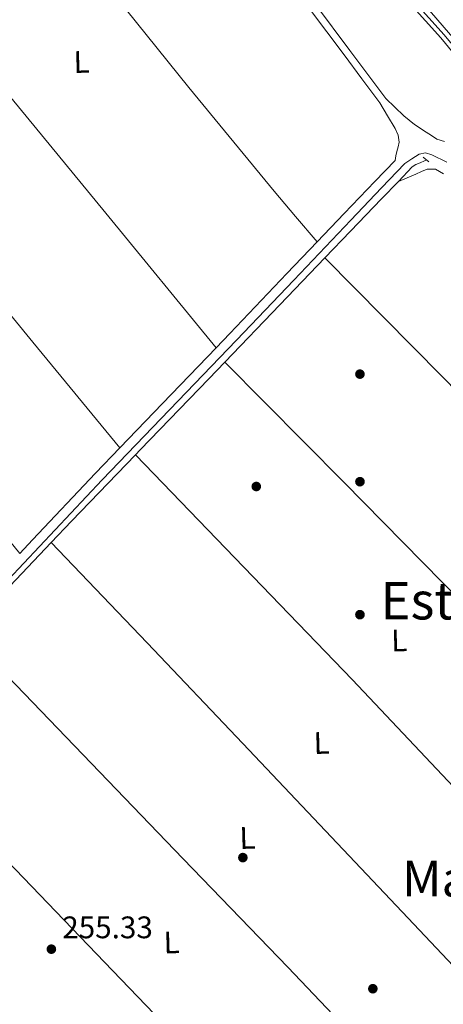
# Model space of a CAD drawing. Units: metres. Extents: x 622501 to 629488, y 4646217 to 4650966.
# Drawn here: x 624999 to 625135, y 4647646 to 4647963 of the extents above; entities that cross this region are included whole.
import ezdxf
from ezdxf.enums import TextEntityAlignment as Align

# ---------------------------------------------------------------- set-up
doc = ezdxf.new("R2010")
doc.units = ezdxf.units.M
doc.header["$MEASUREMENT"] = 0
for name, pattern in [('DGN Style 2', [72.65900000000002, 43.59540000000001, -29.0636]), ('DGN Style 3', [101.7226, 72.659, -29.0636]), ('DGN Style 4', [116.32705900000002, 58.12720000000001, -29.0636, 0.072659, -29.0636])]:
    doc.linetypes.add(name, pattern=pattern)
for name, color, linetype, lineweight in [('Nivel 13', 7, 'Continuous', 0), ('Nivel 17', 7, 'Continuous', 0), ('Nivel 21', 7, 'Continuous', 0), ('Nivel 23', 7, 'Continuous', 0), ('Nivel 24', 7, 'Continuous', 0), ('Nivel 36', 7, 'Continuous', 0), ('Nivel 37', 7, 'Continuous', 0), ('Nivel 41', 7, 'Continuous', 0), ('Nivel 44', 7, 'Continuous', 0), ('Nivel 45', 7, 'Continuous', 0), ('Nivel 54', 7, 'Continuous', 0), ('Nivel 7', 7, 'Continuous', 0)]:
    doc.layers.add(name, color=color, linetype=linetype, lineweight=lineweight)
doc.styles.add('Style-arial', font='arial.shx', dxfattribs={"bigfont": 'arialbig.shx'})
doc.styles.add('Style-Arial Narrow', font='txt')
doc.styles.add('Style-Times New Roman', font='txt')

# ---------------------------------------------------------------- blocks, each defined once
blk = doc.blocks.new('5PERFI')
at = {"layer": 'Nivel 17', "linetype": 'Continuous', "lineweight": 0}
h = blk.add_hatch(color=7, dxfattribs=at)
edge = h.paths.add_edge_path()
edge.add_arc((0.02410426735877991, -0.01892352104187012), 15.5998547143458, 315.0000000018422, 675.0000000018422)
blk = doc.blocks.new('5PATER')
at = {"layer": 'Nivel 7', "linetype": 'Continuous', "lineweight": 0}
h = blk.add_hatch(color=51, dxfattribs=at)
edge = h.paths.add_edge_path()
edge.add_ellipse((0.04379922151565552, -0.04354050755500793), major_axis=(-10.95721237369611, -11.10700355381332), ratio=0.9994222409660317, start_angle=0, end_angle=360)

msp = doc.modelspace()

# ---------------------------------------------------------------- linework, layer by layer
at = {"layer": 'Nivel 13', "color": 4, "linetype": 'Continuous', "lineweight": 0, "extrusion": (-0.05386433871462094, 0.0544373635945633, 0.9970632911002741), "elevation": 219603.4577138874, "flags": 128}
msp.add_lwpolyline([(-3713413.503967926, -2855797.152317867), (-3713438.977937534, -2855797.805213314), (-3713459.891693428, -2855798.327529671)], dxfattribs=at)
at = {"layer": 'Nivel 13', "color": 4, "linetype": 'Continuous', "lineweight": 0, "extrusion": (0.5674828663543273, -0.5429854919894929, 0.6189749202376499), "elevation": -2168844.565204856, "flags": 128}
msp.add_lwpolyline([(3790304.01650681, 1709572.539323407), (3790306.201715052, 1709572.523520039), (3790338.019343115, 1709572.310143963), (3790345.466641389, 1709572.28467958)], dxfattribs=at)
at = {"layer": 'Nivel 13', "color": 4, "linetype": 'Continuous', "lineweight": 0, "extrusion": (0.362950768364762, -0.343671290930497, 0.8661159180696281), "elevation": -1370244.049090522, "flags": 128}
msp.add_lwpolyline([(3804630.000790779, 2374837.972881939), (3804639.450780183, 2374837.952875664), (3804669.082961187, 2374837.672787825)], dxfattribs=at)
at = {"layer": 'Nivel 13', "color": 4, "linetype": 'Continuous', "lineweight": 0, "extrusion": (0.3309799831019283, -0.3131198212728735, 0.8901731451307049), "elevation": -1248222.948354684, "flags": 128}
msp.add_lwpolyline([(3805808.384302232, 2439280.853928946), (3805826.436061658, 2439280.831980946), (3805848.448057581, 2439280.76613695)], dxfattribs=at)
at = {"layer": 'Nivel 13', "color": 4, "linetype": 'Continuous', "lineweight": 0}
for points in [[(625120.7399999984, 4647910.98, 255.75), (625125.2399999984, 4647915.640000001, 255.69), (625126.4100000001, 4647916.41, 255.69), (625127.7300000004, 4647916.98, 255.69), (625129.1099999994, 4647917.620000001, 255.69), (625129.75, 4647917.920000002, 255.69)], [(625097.0799999982, 4647886.370000001, 255.97), (625105.3999999985, 4647895.030000001, 255.95), (625115.3000000007, 4647905.350000001, 255.81), (625120.7399999984, 4647910.98, 255.75)]]:
    msp.add_polyline3d(points, dxfattribs=at)
at = {"layer": 'Nivel 21', "color": 1, "linetype": 'DGN Style 2', "lineweight": 0, "extrusion": (-0.02083166227276975, 0.01697840682347129, 0.9996388225497697), "elevation": 66147.26119083504, "flags": 128}
msp.add_lwpolyline([(-3997790.73712733, -2450964.755784968), (-3997790.73712733, -2450962.52316319)], dxfattribs=at)
at = {"layer": 'Nivel 21', "color": 7, "linetype": 'DGN Style 3', "lineweight": 0, "extrusion": (-0.3501676519538298, 0.3381819784139525, 0.8735076216045092), "elevation": 1353168.295863215, "flags": 128}
msp.add_lwpolyline([(-3777474.404182561, -2427530.588815896), (-3777480.684555005, -2427530.609357771), (-3777507.349273607, -2427530.791234866), (-3777521.495174877, -2427530.896944024)], dxfattribs=at)
at = {"layer": 'Nivel 21', "color": 7, "linetype": 'DGN Style 3', "lineweight": 0, "extrusion": (0.01578036128092032, -0.01239885529215202, 0.9997986040124722), "elevation": -47508.94778531069, "flags": 128}
msp.add_lwpolyline([(4040827.95773375, 2379578.998171953), (4040847.709488764, 2379577.005015206), (4040872.443693772, 2379574.513569273)], dxfattribs=at)
at = {"layer": 'Nivel 21', "color": 7, "linetype": 'Continuous', "lineweight": 0}
for points in [[(625119.6700000018, 4647917.75, 255.14), (625119.9499999993, 4647919.170000002, 255.22), (625120.2399999984, 4647920.59, 255.02), (625120.6499999985, 4647922.09, 254.97), (625121.0100000016, 4647923.59, 255.02), (625120.7199999988, 4647925.859999999, 254.98), (625119.6700000018, 4647928.010000002, 254.96), (625117.2300000004, 4647932.109999999, 254.92), (625114.8000000007, 4647936.199999999, 254.89), (625109.0399999991, 4647943.91, 254.92), (625103.2800000012, 4647951.629999999, 254.96), (625092.2100000009, 4647966.420000002, 255.06), (625081.0100000016, 4647981.129999999, 255.15), (625069.8900000006, 4647995.100000001, 255.18), (625058.5500000007, 4648008.91, 255.21), (625040.9600000009, 4648030.199999999, 255.28), (625023.3500000015, 4648051.469999999, 255.34), (625015.5300000012, 4648061.18, 255.34), (625007.7300000004, 4648070.920000002, 255.34), (625003.9100000001, 4648074.73, 255.36), (624999.4100000001, 4648078.09, 255.4), (624996.6999999993, 4648079.649999999, 255.43), (624995.129999999, 4648080.109999999, 255.03)], [(624985.0300000012, 4647772.129999999, 255.84), (625005.2600000016, 4647793.609999999, 255.53), (625025.4800000004, 4647815.07, 255.2), (625047.0700000003, 4647837.489999998, 255.14), (625068.6700000018, 4647859.93, 255.07), (625087.0799999982, 4647879.23, 254.98), (625105.4699999988, 4647898.530000001, 254.88), (625115.3500000015, 4647908.870000001, 254.76), (625122.8599999994, 4647916.699999999, 254.7), (625125.129999999, 4647918.23, 254.69), (625127.4100000001, 4647919.75, 254.69), (625129.4400000013, 4647920.16, 254.68), (625131.5700000003, 4647919.559999999, 254.69), (625136.3099999987, 4647917.18, 254.66)]]:
    msp.add_polyline3d(points, dxfattribs=at)
at = {"layer": 'Nivel 21', "color": 7, "linetype": 'DGN Style 3', "lineweight": 0}
for points in [[(625135.5399999991, 4647923.850000001, 255.1), (625133.1400000006, 4647924.530000001, 255.08), (625131.4299999997, 4647925.690000001, 254.86), (625129.7100000009, 4647926.859999999, 254.65), (625125.9800000004, 4647929.300000001, 254.53), (625122.4800000004, 4647932.039999999, 254.59), (625119.5899999999, 4647934.830000002, 254.52), (625116.7100000009, 4647937.620000001, 254.46), (625110.9499999993, 4647945.330000002, 254.49), (625105.1799999997, 4647953.050000001, 254.52), (625094.1000000015, 4647967.850000001, 254.62)], [(625094.6499999985, 4647891.559999999, 255.36), (625103.2800000012, 4647900.620000001, 255.31), (625113.1600000001, 4647910.960000001, 255.19), (625119.6700000018, 4647917.75, 255.14)], [(624998.9200000018, 4647791.300000001, 256.02), (625003.0500000007, 4647795.690000001, 255.96), (625023.2800000012, 4647817.16, 255.63), (625031.120000001, 4647825.289999999, 255.6)]]:
    msp.add_polyline3d(points, dxfattribs=at)
at = {"layer": 'Nivel 23', "color": 7, "linetype": 'DGN Style 4', "lineweight": 0}
msp.add_polyline3d([(624962.5700000003, 4648162.800000001, 257.14), (625002.3599999994, 4648116.120000001, 256.93), (625008.6799999997, 4648108.870000001, 256.91), (625042.0300000012, 4648069.870000001, 256.84), (625102.9499999993, 4647998.170000002, 256.79), (625155.9100000001, 4647936.800000001, 256.75), (625159.879999999, 4647931.969999999, 256.74), (625170.6000000015, 4647919.559999999, 256.72), (625176.7100000009, 4647912.100000001, 256.71), (625206.2100000009, 4647877.719999999, 256.69), (625279.2300000004, 4647792.050000001, 256.53), (625314.1900000013, 4647750.949999999, 256.46), (625385.8500000015, 4647667.010000002, 256.57), (625392.7800000012, 4647659.469999999, 256.56), (625399.7699999996, 4647651.18, 256.56), (625406.1099999994, 4647643.830000002, 256.56), (625417.3900000006, 4647630.620000001, 256.56), (625444.2100000009, 4647599.149999999, 256.68), (625450.879999999, 4647591.170000002, 256.7), (625478.1400000006, 4647559.379999999, 256.7), (625484.4800000004, 4647552.149999999, 256.73), (625490.0700000003, 4647545.530000001, 256.74), (625499.6799999997, 4647534.23, 256.69)], dxfattribs=at)
at = {"layer": 'Nivel 24', "color": 7, "linetype": 'Continuous', "lineweight": 0}
msp.add_polyline3d([(624612.6499999985, 4648567.149999999, 257.78), (624632.4499999993, 4648543.670000002, 257.83), (624662.8500000015, 4648508.719999999, 257.86), (624688.5500000007, 4648478.190000001, 257.85), (624804.6000000015, 4648342.170000002, 257.61), (624804.6099999994, 4648342.149999999, 257.45), (624891.8599999994, 4648240.77, 257.18), (624908.1700000018, 4648221.210000001, 257.1), (624921.8900000006, 4648205.649999999, 257.07), (624963.0700000003, 4648157.09, 257.15), (625017.9699999988, 4648093.18, 256.93), (625124.5700000003, 4647968.080000002, 256.87), (625134.4200000018, 4647957.16, 256.81), (625142.3500000015, 4647947.5, 256.81), (625163.8000000007, 4647922.690000001, 256.74), (625176.0300000012, 4647907.760000002, 256.71), (625208.4200000018, 4647870.330000002, 256.68), (625260.75, 4647808.73, 256.68), (625320.1499999985, 4647739.57, 256.56), (625409.1600000001, 4647635.02, 256.64), (625444.7600000016, 4647593.07, 256.64), (625485.1099999994, 4647546.27, 256.81), (625497.0100000016, 4647532.050000001, 256.69)], dxfattribs=at)
at = {"layer": 'Nivel 24', "color": 7, "linetype": 'DGN Style 4', "lineweight": 0}
msp.add_polyline3d([(624614.7800000012, 4648567.18, 257.79), (624633.7100000009, 4648544.75, 257.83), (624664.1099999994, 4648509.800000001, 257.86), (624689.8099999987, 4648479.260000002, 257.85), (624805.870000001, 4648343.23, 257.61), (624892.9400000013, 4648241.690000001, 257.34), (624909.25, 4648222.129999999, 257.26), (624922.9699999988, 4648206.580000002, 257.23), (624964.1499999985, 4648158.010000002, 257.31), (625019.0500000007, 4648094.109999999, 257.09), (625125.6400000006, 4647969.010000002, 257.03), (625135.5, 4647958.09, 256.97), (625143.4400000013, 4647948.41, 256.97), (625164.8900000006, 4647923.609999999, 256.9), (625177.120000001, 4647908.68, 256.87), (625209.5, 4647871.260000002, 256.84), (625261.8299999982, 4647809.66, 256.84), (625321.2300000004, 4647740.489999998, 256.72), (625410.25, 4647636.23, 256.69), (625445.8500000015, 4647594.289999999, 256.68), (625486.2100000009, 4647547.489999998, 256.86), (625498.2699999996, 4647533.07, 256.73)], dxfattribs=at)
at = {"layer": 'Nivel 36', "color": 92, "linetype": 'Continuous', "lineweight": 0, "extrusion": (-0.6418292814865614, -0.5215623837025717, 0.5621635467841506), "elevation": -2825225.413314127, "flags": 128}
msp.add_lwpolyline([(-3213071.592960889, 1920731.130792974), (-3213024.506622786, 1920730.819069676), (-3212977.428045372, 1920730.502621394), (-3212934.265453728, 1920730.018373407), (-3212891.125135424, 1920730.526698552), (-3212880.407954521, 1920730.955706693), (-3212869.690773621, 1920731.384714831)], dxfattribs=at)
at = {"layer": 'Nivel 36', "color": 92, "linetype": 'Continuous', "lineweight": 0, "extrusion": (0.7382870958750121, 0.6101789278242108, 0.2874262341953801), "elevation": 3297573.701383179, "flags": 128}
msp.add_lwpolyline([(3184427.471089428, -989298.4584041126), (3184483.429467106, -989299.0332636796), (3184539.381157175, -989299.3771736342), (3184581.863849362, -989299.1264462415), (3184624.348899595, -989298.6985370563)], dxfattribs=at)
at = {"layer": 'Nivel 36', "color": 92, "linetype": 'Continuous', "lineweight": 0, "extrusion": (-0.772356037141967, -0.6336097960252998, 0.0447747503749001), "elevation": -3427642.707411548, "flags": 128}
msp.add_lwpolyline([(-3197148.34361539, 153882.7344609436), (-3197096.309036221, 153882.4739851945), (-3197044.275845905, 153882.3140393058), (-3197000.286186894, 153882.4339039116), (-3196956.283842965, 153882.6443705924)], dxfattribs=at)
at = {"layer": 'Nivel 36', "color": 92, "linetype": 'Continuous', "lineweight": 0, "extrusion": (-0.6023759368087693, -0.4842314010362805, 0.6345574686379465), "elevation": -2626927.791453155, "flags": 128}
msp.add_lwpolyline([(-3230886.409864634, 2157130.285750054), (-3230948.772591338, 2157129.743147917), (-3231011.133337071, 2157129.483551182), (-3231042.69255653, 2157129.793497302), (-3231074.254682485, 2157130.246933978)], dxfattribs=at)
at = {"layer": 'Nivel 36', "color": 92, "linetype": 'Continuous', "lineweight": 0, "extrusion": (0.2158785971973063, 0.2080510380430488, 0.9539974826179223), "elevation": 1102186.857984689, "flags": 128}
msp.add_lwpolyline([(2912695.000477033, -3506259.361384906), (2912739.044746079, -3506259.65830775), (2912783.09976081, -3506259.761632238), (2912836.719015148, -3506259.207715403), (2912890.334353283, -3506258.427474458)], dxfattribs=at)
at = {"layer": 'Nivel 36', "color": 92, "linetype": 'Continuous', "lineweight": 0, "extrusion": (0.5662949832415848, 0.5525734283052389, 0.6115329903499959), "elevation": 2922407.739983598, "flags": 128}
msp.add_lwpolyline([(2890049.031790411, -2258404.857570846), (2889994.677717727, -2258405.565583942), (2889940.320696853, -2258405.881307723), (2889900.807119424, -2258405.274596341), (2889861.305601988, -2258404.389937952)], dxfattribs=at)
at = {"layer": 'Nivel 36', "color": 92, "linetype": 'Continuous', "lineweight": 0, "extrusion": (0.6623392726480987, 0.6277627842594324, 0.4089261236541791), "elevation": 3331785.574451888, "flags": 128}
msp.add_lwpolyline([(2943170.881580892, -1492709.397526462), (2943245.461732456, -1492709.673168816), (2943320.025473605, -1492709.759143554), (2943364.656690949, -1492709.46327476), (2943409.27951364, -1492709.046867467)], dxfattribs=at)
at = {"layer": 'Nivel 36', "color": 92, "linetype": 'Continuous', "lineweight": 0, "extrusion": (0.6864631655620179, 0.6604123569995883, 0.304341651846772), "elevation": 3498507.506104151, "flags": 128}
msp.add_lwpolyline([(2915867.487505909, -1117496.1637925), (2915933.105218343, -1117496.174497383), (2915998.722657295, -1117496.142796512), (2916051.460483253, -1117495.993879869), (2916104.198309211, -1117495.806860706)], dxfattribs=at)
at = {"layer": 'Nivel 36', "color": 92, "linetype": 'Continuous', "lineweight": 0, "extrusion": (0.07001042125292542, 0.06516409197272013, 0.9954155825751166), "elevation": 346870.055758966, "flags": 128}
msp.add_lwpolyline([(2976292.820836436, -3607362.451271813), (2976238.999067096, -3607363.906518981), (2976185.177523781, -3607365.169679511), (2976121.214137249, -3607365.966905367), (2976057.249456631, -3607366.52888336)], dxfattribs=at)
at = {"layer": 'Nivel 36', "color": 92, "linetype": 'Continuous', "lineweight": 0}
for points in [[(625120.7399999984, 4647910.98, 255.75), (625123.5300000012, 4647912.129999999, 255.66), (625126.3299999982, 4647913.27, 255.57), (625128.1900000013, 4647914.109999999, 255.55), (625130.0399999991, 4647914.93, 255.57), (625132.7300000004, 4647914.870000001, 255.6), (625135.2899999991, 4647913.399999999, 255.63)], [(625036.1600000001, 4647823.07, 256.26), (625071.0700000003, 4647786.920000002, 255.95), (625105.9699999988, 4647750.77, 255.63), (625140.3099999987, 4647714.420000002, 255.4), (625174.7100000009, 4647678.129999999, 255.57), (625188.1999999993, 4647664.27, 255.75), (625201.6900000013, 4647650.390000001, 255.94)], [(624981.5100000016, 4647765.82, 256.45), (625016.5399999991, 4647729.5, 256.23), (625051.5700000003, 4647693.170000002, 256.01), (625085.1700000018, 4647658.32, 255.92), (625118.5799999982, 4647623.289999999, 256.01), (625132.2699999996, 4647608.800000001, 256.08), (625145.9499999993, 4647594.309999999, 256.16)]]:
    msp.add_polyline3d(points, dxfattribs=at)
at = {"layer": 'Nivel 54', "color": 8, "linetype": 'Continuous', "lineweight": 0}
msp.add_polyline3d([(624963.0700000003, 4648157.09, 257.15), (625017.9699999988, 4648093.18, 256.93), (625124.5700000003, 4647968.080000002, 256.87), (625134.4200000018, 4647957.16, 256.81), (625142.3500000015, 4647947.5, 256.81), (625163.8000000007, 4647922.690000001, 256.74), (625176.0300000012, 4647907.760000002, 256.71), (625208.4200000018, 4647870.330000002, 256.68), (625260.75, 4647808.73, 256.68), (625320.1499999985, 4647739.57, 256.56), (625409.1600000001, 4647635.02, 256.64)], dxfattribs=at)

# ---------------------------------------------------------------- block references
at = {"layer": 'Nivel 17', "color": 7, "linetype": 'Continuous', "lineweight": 0, "xscale": 0.1000009313241567, "yscale": 0.1000009313241567, "zscale": 0.1000009313241567}
for p in [(625108.3900000006, 4647849.02, 255.7), (625075.0399999991, 4647812.890000001, 255.64), (625108.3900000006, 4647814.43, 255.67), (625108.3900000006, 4647771.68, 255.64), (625070.7199999988, 4647693.57, 255.96), (625112.5399999991, 4647651.420000002, 256.18)]:
    msp.add_blockref('5PERFI', p, dxfattribs=at)
at = {"layer": 'Nivel 7', "color": 51, "linetype": 'Continuous', "lineweight": 0, "xscale": 0.1000009313241567, "yscale": 0.1000009313241567, "zscale": 0.1000009313241567}
msp.add_blockref('5PATER', (625009.1099999994, 4647664.140000001, 255.33), dxfattribs=at)

# ---------------------------------------------------------------- texts
at = {"layer": 'Nivel 37', "color": 92, "linetype": 'Continuous', "lineweight": 0, "style": 'Style-Arial Narrow'}
for p in [(625018.8245980442, 4647949.387617942, 255.37), (625121.0245980434, 4647763.39761794, 255.47), (625096.0645980425, 4647730.437617943, 255.64), (625072.1945980415, 4647699.907617941, 255.92), (625047.8045980446, 4647666.30761794, 256.05)]:
    msp.add_text('L', height=6.99996, rotation=1.600000002341256, dxfattribs=at).set_placement(p, align=Align.MIDDLE_CENTER)
at = {"layer": 'Nivel 41', "color": 7, "linetype": 'Continuous', "lineweight": 0, "style": 'Style-arial'}
msp.add_text('255.33', height=6.99996, dxfattribs=at).set_placement((625012.6099999994, 4647667.640000001, 255.33))
at = {"layer": 'Nivel 44', "color": 7, "linetype": 'Continuous', "lineweight": 0, "style": 'Style-arial'}
for s, rotation, p in [('Ferrocarril de Alsasua a Zaragoza', 309.8425916595021, (625090.5533882938, 4648036.438143209, 254.66)), ('Estación del Ferrocarril', 0.003205546517853757, (625203.4353944212, 4647776.144596249, 256.12))]:
    msp.add_text(s, height=11.99988, rotation=rotation, dxfattribs=at).set_placement(p, align=Align.MIDDLE_CENTER)
at = {"layer": 'Nivel 45', "color": 7, "linetype": 'Continuous', "lineweight": 0, "style": 'Style-Times New Roman'}
msp.add_text('Maspalomas', height=11.49996, dxfattribs=at).set_placement((625167.9792736657, 4647686.819979999, 255.75), align=Align.MIDDLE_CENTER)

doc.saveas('drawing.dxf')
